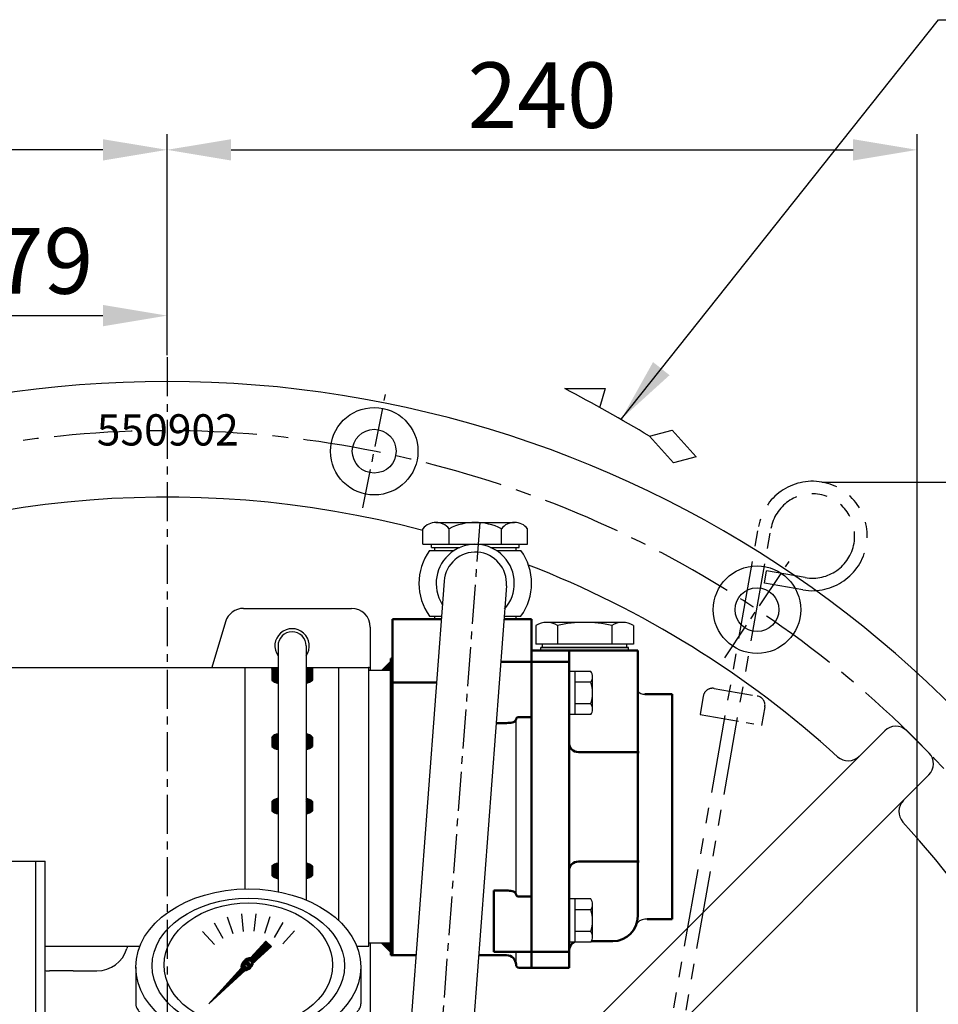
# Model space of a CAD drawing. Extents: x 0 to 3678, y -18 to 2625.
# Drawn here: x 2843 to 3137, y 1263 to 1578 of the extents above; entities that cross this region are included whole.
import ezdxf

# ---------------------------------------------------------------- set-up
doc = ezdxf.new("R2010")
doc.units = 0
doc.header["$LTSCALE"] = 10
doc.header["$MEASUREMENT"] = 0
for name, pattern in [('CENTER', [2, 1.25, -0.25, 0.25, -0.25]), ('PHANTOM', [2.5, 1.25, -0.25, 0.25, -0.25, 0.25, -0.25]), ('연속', [0])]:
    doc.linetypes.add(name, pattern=pattern)
doc.layers.get('0').update_dxf_attribs({"linetype": 'CONTINUOUS'})
doc.layers.get('DEFPOINTS').update_dxf_attribs({"linetype": 'CONTINUOUS'})
for name, color, linetype in [('1', 1, 'CENTER'), ('14', 14, 'CONTINUOUS'), ('2', 5, 'PHANTOM'), ('DIM', 6, 'CONTINUOUS')]:
    doc.layers.add(name, color=color, linetype=linetype)
doc.layers.add('외형선(ISO)', color=7, linetype='연속', lineweight=50)
doc.styles.add('GHG2', font='geg2', dxfattribs={"bigfont": 'ghg2'})
doc.styles.add('GHS', font='romans', dxfattribs={"bigfont": 'ghs'})
doc.dimstyles.new('A1', dxfattribs={"dimtxt": 5, "dimasz": 3.5, "dimexe": 2, "dimexo": 0.7, "dimgap": 2, "dimtad": 1, "dimtoh": 1, "dimdsep": 46, "dimtxsty": 'Standard', "dimcen": 0, "dimclrd": 2, "dimclre": 2, "dimclrt": 6, "dimaunit": 1, "dimadec": 0, "dimazin": 0, "dimtp": 0.02, "dimtfac": 0.65, "dimtdec": 3, "dimtmove": 0, "dimatfit": 3, "dimfxl": 0, "dimtolj": 1, "dimarcsym": 0})
pattern_1 = [(45, (2481.3295, 1551.18808), (-0.21213203, 0.21213203), [])]

# ---------------------------------------------------------------- blocks, each defined once
blk = doc.blocks.new('*D21')
at = {"layer": 'DEFPOINTS', "color": 0}
for p in [(2560.34, 1536.08), (2890.34, 1469.72), (2560.34, 1156.45)]:
    blk.add_point(p, dxfattribs=at)
at = {"layer": 'DIM', "color": 2, "lineweight": -2}
for p, q in [((2560.34, 1157.15), (2560.34, 1541.08)), ((2890.34, 1470.42), (2890.34, 1541.08)), ((2869.84, 1536.08), (2580.84, 1536.08))]:
    blk.add_line(p, q, dxfattribs=at)
at = {"layer": 'DIM', "color": 2}
for points in [[(2580.84, 1539.49), (2580.84, 1532.66), (2560.34, 1536.08)], [(2869.84, 1539.49), (2869.84, 1532.66), (2890.34, 1536.08)]]:
    blk.add_solid(points, dxfattribs=at)
at = {"layer": 'DIM', "color": 6, "insert": (2725.34, 1553.58), "char_height": 21, "attachment_point": 5, "style": 'GHS'}
blk.add_mtext('\\A1;330', dxfattribs=at)
blk = doc.blocks.new('*D14')
at = {"layer": 'DEFPOINTS', "color": 0}
for p in [(3130.34, 1536.08), (2890.34, 1469.72), (3130.34, 1156.4)]:
    blk.add_point(p, dxfattribs=at)
at = {"layer": 'DIM', "color": 2, "lineweight": -2}
for p, q in [((2890.34, 1470.42), (2890.34, 1541.08)), ((3130.34, 1157.1), (3130.34, 1541.08)), ((2910.84, 1536.08), (3109.84, 1536.08))]:
    blk.add_line(p, q, dxfattribs=at)
at = {"layer": 'DIM', "color": 2}
for points in [[(2910.84, 1539.49), (2910.84, 1532.66), (2890.34, 1536.08)], [(3109.84, 1539.49), (3109.84, 1532.66), (3130.34, 1536.08)]]:
    blk.add_solid(points, dxfattribs=at)
at = {"layer": 'DIM', "color": 6, "insert": (3010.34, 1553.58), "char_height": 21, "attachment_point": 5, "style": 'GHS'}
blk.add_mtext('\\A1;240', dxfattribs=at)
blk = doc.blocks.new('_DotSmall')
at = {"color": 0, "linetype": 'ByBlock', "const_width": 0.5}
blk.add_lwpolyline([(-0.0625, 0, 1), (0.0625, 0, 1)], format="xyb", close=True, dxfattribs=at)
blk = doc.blocks.new('*D37')
at = {"layer": 'DEFPOINTS', "color": 0}
for p in [(2890.34, 1483.04), (2890.34, 1469.72), (2811.34, 1307.82)]:
    blk.add_point(p, dxfattribs=at)
at = {"layer": 'DIM', "color": 2, "lineweight": -2}
for p, q in [((2811.34, 1308.52), (2811.34, 1488.04)), ((2890.34, 1470.42), (2890.34, 1488.04)), ((2811.34, 1483.04), (2869.84, 1483.04))]:
    blk.add_line(p, q, dxfattribs=at)
at = {"layer": 'DIM', "color": 2}
blk.add_solid([(2869.84, 1486.45), (2869.84, 1479.62), (2890.34, 1483.04)], dxfattribs=at)
at = {"layer": 'DIM', "color": 2, "lineweight": -2, "xscale": 20.5, "yscale": 20.5, "zscale": 20.5, "rotation": 180}
blk.add_blockref('_DotSmall', (2811.34, 1483.04), dxfattribs=at)
at = {"layer": 'DIM', "color": 6, "insert": (2850.84, 1500.54), "char_height": 21, "attachment_point": 5, "style": 'GHS'}
blk.add_mtext('\\A1;79', dxfattribs=at)
blk = doc.blocks.new('압력계(조합도 정면)')
h = blk.add_hatch()
h.set_pattern_fill('ANSI31', color=256, angle=360, style=0)
h.set_pattern_definition([(45, (-3223.84315, -1441.63362), (-0.0883883476, 0.0883883476), [])])
edge = h.paths.add_edge_path(flags=16)
edge.add_ellipse((-0.5, 109.08), major_axis=(-0.835, -0.835), ratio=0.676195, start_angle=0, end_angle=360)
edge = h.paths.add_edge_path()
edge.add_line((0.24, 111.05), (5.15, 116.44))
edge.add_line((5.15, 116.44), (6.9, 114.69))
edge.add_line((6.9, 114.69), (1.2, 109.48))
edge.add_ellipse((-0.81, 109.03), major_axis=(-1.71, -1.71), ratio=0.653578, start_angle=35.9811, end_angle=136.0377, ccw=False)
edge.add_line((-1.53, 106.99), (-13.18, 96.36))
edge.add_line((-13.18, 96.36), (-2.78, 107.75))
edge.add_ellipse((-0.81, 109.03), major_axis=(-1.71, -1.71), ratio=0.653578, start_angle=-153.8358, end_angle=-18.1831, ccw=False)
h = blk.add_hatch()
h.set_pattern_fill('ANSI31', color=256, angle=357.5254, style=0)
h.set_pattern_definition([(42.5253558, (-3223.84315, -1441.63362), (-0.084489552, 0.092122286), [])])
edge = h.paths.add_edge_path()
edge.add_ellipse((-0.55, 109.08), major_axis=(-0.425, -0.425), ratio=0.687222, start_angle=0, end_angle=360)
for p, q in [((-7.23, 124.16), (-5.49, 118.81)), ((-2.73, 125.14), (-2.15, 119.55)), ((1.86, 125.17), (1.28, 119.58)), ((6.37, 124.24), (4.63, 118.89)), ((-11.42, 122.26), (-8.6, 117.39)), ((10.58, 122.4), (7.77, 117.53)), ((-15.12, 119.54), (-11.36, 115.36)), ((14.32, 119.72), (10.56, 115.54)), ((0.24, 111.05), (5.15, 116.44)), ((1.2, 109.48), (6.9, 114.69)), ((5.15, 116.44), (6.9, 114.69)), ((-36.5, 108.04), (-36.5, 96.36)), ((-13.18, 96.36), (-2.78, 107.75)), ((35.49, 107.67), (35.49, 96.35)), ((-13.18, 96.36), (-1.53, 106.99)), ((-32, 77.54), (-32, 90.19)), ((31, 77.54), (31, 90.19)), ((-7.5, 75.2), (6.5, 75.2)), ((-7.5, 72.67), (-7.5, 75.2)), ((3.35, 73.54), (-4.35, 73.54)), ((6.5, 72.67), (6.5, 75.2)), ((-8, 67.19), (-8, 72.35)), ((-0.5, 72.35), (-0.5, 67.19)), ((7, 67.19), (7, 72.35)), ((-12.5, 59.1), (-12.5, 66.46)), ((-12.5, 32), (-12.5, 66.46)), ((11.5, 32), (11.5, 66.46)), ((11.5, 66), (-12.5, 66)), ((11.5, 66), (-12.5, 66)), ((-3.39, 42), (-1.94, 44.5)), ((0.94, 44.5), (-1.94, 44.5)), ((0.94, 44.5), (2.39, 42)), ((-3.39, 42), (-1.94, 39.5)), ((0.94, 39.5), (2.39, 42)), ((0.94, 39.5), (-1.94, 39.5)), ((11.5, 32), (-12.5, 32)), ((-9.5, 28), (-9.5, 32)), ((8.5, 28), (8.5, 32)), ((7.5, 29), (-8.5, 29)), ((-14.36, 28), (13.36, 28)), ((-14.36, 28), (-14.36, 5.1)), ((-7.43, 28), (-7.43, 5.1)), ((6.43, 28), (6.43, 5.1)), ((13.36, 28), (13.36, 5.1)), ((9.89, 4), (-10.89, 4)), ((4.5, 0), (-5.5, 0)), ((4.5, 0), (3.5, 0))]:
    blk.add_line(p, q)
at = {"color": 4}
for p, q in [((-8.5, 29), (-9.5, 30.73)), ((-8.5, 28), (-8.5, 29)), ((7.5, 29), (8.5, 30.73)), ((7.5, 28), (7.5, 29))]:
    blk.add_line(p, q, dxfattribs=at)
at = {"ltscale": 0.5}
for p, q in [((-5.5, 4), (-5.5, 0)), ((4.5, 4), (4.5, 0))]:
    blk.add_line(p, q, dxfattribs=at)
for radius in [4.75, 4]:
    blk.add_circle((-0.5, 42), radius)
for centre, radius, start, end in [((-33.5, 96.36), 3, 180, 215.7989), ((32.49, 96.35), 3, 324.1775, 0), ((-29, 77.54), 3, 180, 229.6975), ((28, 77.54), 3, 310.3025, 0), ((-4.25, 67.05), 6.5, 54.7407, 125.2593), ((3.25, 67.05), 6.5, 54.7407, 125.2593), ((-4.25, 72.5), 6.5, 234.7407, 305.2593), ((3.25, 72.5), 6.5, 234.7407, 305.2593), ((-10.89, 10), 6, 234.7356, 305.2644), ((-0.5, 26.35), 22.35, 251.9399, 288.0601), ((9.89, 10), 6, 234.7356, 305.2644)]:
    blk.add_arc(centre, radius, start, end)
for centre, major_axis, ratio in [((-0.5, 108.14), (36, 0), 0.694462), ((-0.5, 108.54), (30.78, 0), 0.701654), ((-0.5, 108.79), (26.95, 0), 0.73656), ((-0.5, 109.08), (-0.835, -0.835), 0.676195), ((-0.55, 109.08), (-0.425, -0.425), 0.687222)]:
    blk.add_ellipse(centre, major_axis=major_axis, ratio=ratio)
for start_param, end_param in [(-2.68494, -0.317354), (0.627989, 2.374306)]:
    blk.add_ellipse((-0.81, 109.03), major_axis=(-1.71, -1.71), ratio=0.653578, start_param=start_param, end_param=end_param)
for points, weights, knots in [([(-35.93, 94.6), (-32.92, 90.43), (-28.24, 87.17), (-27.28, 86.51), (-26.26, 85.89), (-20.56, 82.43), (-13.49, 80.69), (-7.18, 79.14), (-0.5, 79.14), (8.37, 79.14), (16.4, 81.82), (22.45, 83.85), (27.24, 87.17), (31.92, 90.42), (34.93, 94.59)], [0.997854664371, 0.988155426395, 1.00307488032, 0.996541852411, 0.991162126868, 0.962149842231, 0.966679391418, 0.970759042964, 1.00204834628, 0.960358743559, 0.965682073066, 0.969733970595, 1.00102338725, 0.985756740018, 0.994996657489], [1.825111, 1.825111, 1.825111, 2.132635, 2.132635, 2.202503, 2.202503, 2.579296, 2.579296, 2.918664, 2.918664, 3.364521, 3.364521, 3.703889, 3.703889, 4.010323, 4.010323, 4.010323]), ([(-10.24, 66), (-13.94, 66.67), (-17.4, 67.82), (-23.45, 69.85), (-28.24, 73.17), (-29.66, 74.16), (-30.94, 75.25)], [0.969855195922, 0.963382618859, 0.965682073066, 0.969733970595, 1.00102338725, 0.996329707237, 0.993952472545], [3.1719297, 3.1719297, 3.1719297, 3.3645212, 3.3645212, 3.7038891, 3.7038891, 3.7981011, 3.7981011, 3.7981011]), ([(9.24, 66), (12.94, 66.67), (16.4, 67.82), (22.45, 69.85), (27.24, 73.17), (28.66, 74.16), (29.94, 75.25)], [0.969855195922, 0.963382618859, 0.965682073066, 0.969733970595, 1.00102338725, 0.996329707237, 0.993952472545], [3.1719297, 3.1719297, 3.1719297, 3.3645212, 3.3645212, 3.7038891, 3.7038891, 3.7981011, 3.7981011, 3.7981011])]:
    blk.add_rational_spline(points, weights, degree=2, knots=knots)
at = {"layer": '1', "ltscale": 0.5}
for p, q in [((-0.5, 34.51), (-0.5, 49.49)), ((6.99, 42), (-7.99, 42)), ((6.99, 42), (-7.99, 42))]:
    blk.add_line(p, q, dxfattribs=at)
blk = doc.blocks.new('*X62')
at = {"color": 0}
for p, q in [((224.46, 319.92), (224.53, 319.99)), ((224.46, 319.49), (224.75, 319.78)), ((224.46, 319.07), (224.96, 319.57)), ((224.46, 318.65), (225.17, 319.36)), ((224.46, 318.22), (225.38, 319.14)), ((224.46, 317.8), (225.59, 318.93)), ((224.46, 317.37), (225.81, 318.72)), ((224.58, 317.07), (226.02, 318.51)), ((225, 317.07), (226.23, 318.3)), ((225.43, 317.07), (226.44, 318.08)), ((225.85, 317.07), (226.65, 317.87)), ((226.27, 317.07), (226.87, 317.66)), ((226.7, 317.07), (227.08, 317.45)), ((227.12, 317.07), (227.29, 317.23))]:
    blk.add_line(p, q, dxfattribs=at)
blk = doc.blocks.new('*X63')
at = {"color": 0}
for p, q in [((3804.12, 1732.86), (3804.18, 1732.92)), ((3804.12, 1732.44), (3804.39, 1732.71)), ((3804.12, 1732.01), (3804.6, 1732.5)), ((3804.12, 1731.59), (3804.82, 1732.29)), ((3804.12, 1731.16), (3805.03, 1732.07)), ((3804.12, 1730.74), (3805.24, 1731.86)), ((3804.12, 1730.31), (3805.45, 1731.65)), ((3804.21, 1729.99), (3805.67, 1731.44)), ((3804.64, 1729.99), (3805.88, 1731.23)), ((3805.06, 1729.99), (3806.09, 1731.01)), ((3805.49, 1729.99), (3806.3, 1730.8)), ((3805.91, 1729.99), (3806.51, 1730.59)), ((3806.33, 1729.99), (3806.73, 1730.38)), ((3806.76, 1729.99), (3806.94, 1730.17))]:
    blk.add_line(p, q, dxfattribs=at)

msp = doc.modelspace()

# ---------------------------------------------------------------- hatches: boundary and pattern name
at = {"layer": '14'}
h = msp.add_hatch(dxfattribs=at)
h.set_pattern_fill('_U', color=256, scale=0.3, angle=45, style=0, pattern_type=0)
h.set_pattern_definition(pattern_1)
h.paths.add_polyline_path([(2925.84482937, 1370.39723147), (2923.84482937, 1370.39723147), (2923.84482937, 1366.38934637, 0.1649590439), (2925.84482937, 1365.38934637)])
h = msp.add_hatch(dxfattribs=at)
h.set_pattern_fill('_U', color=256, scale=0.3, angle=45, style=0, pattern_type=0)
h.set_pattern_definition(pattern_1)
h.paths.add_polyline_path([(2936.84482937, 1370.39723147), (2934.84482937, 1370.39723147), (2934.84482937, 1365.38934637, 0.1649590439), (2936.84482937, 1366.38934637)])
h = msp.add_hatch(dxfattribs=at)
h.set_pattern_fill('_U', color=256, scale=0.3, angle=45, style=0, pattern_type=0)
h.set_pattern_definition(pattern_1)
h.paths.add_polyline_path([(2925.84482937, 1349.17962949, 0.1649590439), (2923.84482937, 1348.17962949), (2923.84482937, 1345.17962949, 0.1649590439), (2925.84482937, 1344.17962949)])
h = msp.add_hatch(dxfattribs=at)
h.set_pattern_fill('_U', color=256, scale=0.3, angle=45, style=0, pattern_type=0)
h.set_pattern_definition(pattern_1)
h.paths.add_polyline_path([(2936.84482937, 1348.17962949, 0.1649590439), (2934.84482937, 1349.17962949), (2934.84482937, 1344.17962949, 0.1649590439), (2936.84482937, 1345.17962949)])
h = msp.add_hatch(dxfattribs=at)
h.set_pattern_fill('_U', color=256, scale=0.3, angle=45, style=0, pattern_type=0)
h.set_pattern_definition(pattern_1)
h.paths.add_polyline_path([(2925.84482937, 1328.56505763, 0.1649590439), (2923.84482937, 1327.56505763), (2923.84482937, 1324.56505763, 0.1649590439), (2925.84482937, 1323.56505763)])
h = msp.add_hatch(dxfattribs=at)
h.set_pattern_fill('_U', color=256, scale=0.3, angle=45, style=0, pattern_type=0)
h.set_pattern_definition(pattern_1)
h.paths.add_polyline_path([(2936.84482937, 1327.56505763, 0.1649590439), (2934.84482937, 1328.56505763), (2934.84482937, 1323.56505763, 0.1649590439), (2936.84482937, 1324.56505763)])
h = msp.add_hatch(dxfattribs=at)
h.set_pattern_fill('_U', color=256, scale=0.3, angle=45, style=0, pattern_type=0)
h.set_pattern_definition(pattern_1)
h.paths.add_polyline_path([(2925.84482937, 1307.8491308, 0.1649590439), (2923.84482937, 1306.8491308), (2923.84482937, 1303.8491308, 0.1649590439), (2925.84482937, 1302.8491308)])
h = msp.add_hatch(dxfattribs=at)
h.set_pattern_fill('_U', color=256, scale=0.3, angle=45, style=0, pattern_type=0)
h.set_pattern_definition(pattern_1)
h.paths.add_polyline_path([(2936.84482937, 1306.8491308, 0.1649590439), (2934.84482937, 1307.8491308), (2934.84482937, 1302.8491308, 0.1649590439), (2936.84482937, 1303.8491308)])

# ---------------------------------------------------------------- linework, layer by layer
for p, q in [((3017.5748527, 1459.68029633), (3030.50121751, 1459.69989494)), ((3030.50121751, 1459.69989494), (3028.83727246, 1453.81616707)), ((3044.68916178, 1444.46193984), (3051.95512114, 1446.3420617)), ((3051.95512114, 1446.3420617), (3059.6628825, 1437.85748465)), ((3052.37233978, 1435.94668205), (3044.68916178, 1444.46193984)), ((3059.6628825, 1437.85748465), (3052.37233978, 1435.94668205)), ((2972.20167156, 1409.84723147), (2972.20167156, 1414.84723147)), ((2976.38746102, 1416.84723147), (3001.50219772, 1416.84723147)), ((2980.57325047, 1409.84723147), (2980.57325047, 1414.84723147)), ((2997.31640827, 1409.84723147), (2997.31640827, 1414.84723147)), ((3005.68798718, 1409.84723147), (3005.68798718, 1414.84723147)), ((2972.20167156, 1409.84723147), (3005.68798718, 1409.84723147)), ((2974.94482937, 1408.84723147), (2974.94482937, 1409.84723147)), ((2974.94482937, 1408.84723147), (2984.04584988, 1408.84723147)), ((2974.94482937, 1408.84723147), (2984.04584988, 1408.84723147)), ((2993.84380886, 1408.84723147), (3002.94482937, 1408.84723147)), ((2993.84380886, 1408.84723147), (3002.94482937, 1408.84723147)), ((3002.94482937, 1408.84723147), (3002.94482937, 1409.84723147)), ((2974.32463785, 1407.84723147), (2982.16249939, 1407.84723147)), ((2995.72715935, 1407.84723147), (3003.56502089, 1407.84723147)), ((2978.97300808, 1398.09741817), (2968.31657104, 1256.44723147)), ((2998.91665066, 1396.59704477), (2988.3730877, 1256.44723147)), ((2914.80164884, 1389.34723147), (2949.34482937, 1389.34723147)), ((2974.32463785, 1386.84723147), (2978.12664911, 1386.84723147)), ((2998.18316577, 1386.84723147), (3003.56502089, 1386.84723147)), ((2909.05742414, 1385.08040272), (2904.62715696, 1370.39723147)), ((2955.34482937, 1383.34723147), (2955.34482937, 1369.49723147)), ((2975.94482937, 1385.84723147), (2978.05141845, 1385.84723147)), ((2998.10793511, 1385.84723147), (3001.94482937, 1385.84723147)), ((2925.84482937, 1377.34723147), (2925.84482937, 1298.6980569)), ((2934.84482937, 1377.34723147), (2934.84482937, 1296.03050069)), ((3010.44482937, 1376.84723147), (3010.44482937, 1377.84723147)), ((3037.44482937, 1376.84723147), (3037.44482937, 1377.84723147)), ((3009.94482937, 1375.84723147), (3009.94482937, 1376.84723147)), ((3037.94482937, 1375.84723147), (3037.94482937, 1376.84723147)), ((2961.94482937, 1372.49723147), (2958.94482937, 1369.49723147)), ((2794.84482937, 1370.39723147), (2925.84482937, 1370.39723147)), ((2915.34482937, 1299.57462769), (2915.34482937, 1370.39723147)), ((2923.84482937, 1370.38934637), (2923.84482937, 1366.38934637)), ((2934.84482937, 1370.39723147), (2954.94482937, 1370.39723147)), ((2936.84482937, 1370.38934637), (2936.84482937, 1366.38934637)), ((2945.34482937, 1289.39659382), (2945.34482937, 1370.39723147)), ((2954.94482937, 1281.29723147), (2954.94482937, 1370.39723147)), ((2961.94482937, 1369.49723147), (2954.94482937, 1369.49723147)), ((2961.94482937, 1369.49723147), (2961.94482937, 1282.19723147)), ((3018.94482937, 1355.33502747), (3018.94482937, 1369.19143393)), ((3025.89431911, 1369.19143393), (3018.94482937, 1369.19143393)), ((3020.94482937, 1355.33502747), (3020.94482937, 1369.19143393)), ((3025.89431911, 1365.72733232), (3020.94482937, 1365.72733232)), ((3026.44482937, 1357.06707828), (3026.44482937, 1367.45938312)), ((3025.93395466, 1358.79912908), (3020.94482937, 1358.79912908)), ((3025.89431911, 1355.33502747), (3018.94482937, 1355.33502747)), ((3001.98678948, 1297.75175037), (3001.98678948, 1353.94271257)), ((3008.65460688, 1238.8991446), (3119.93367116, 1350.17820888)), ((3126.95153199, 1350.23062693), (3134.12822483, 1343.05393408)), ((2923.84482937, 1348.17962949), (2923.84482937, 1345.17962949)), ((2936.84482937, 1348.17962949), (2936.84482937, 1345.17962949)), ((3003.80929546, 1205.76956194), (3134.07580678, 1336.03607326)), ((2923.84482937, 1327.56505763), (2923.84482937, 1324.56505763)), ((2936.84482937, 1327.56505763), (2936.84482937, 1324.56505763)), ((2778.34482937, 1308.44723147), (2851.34482937, 1308.44723147)), ((2848.34482937, 1098.44723147), (2848.34482937, 1308.44723147)), ((2851.34482937, 1098.44723147), (2851.34482937, 1308.44723147)), ((2923.84482937, 1306.8491308), (2923.84482937, 1303.8491308)), ((2936.84482937, 1306.8491308), (2936.84482937, 1303.8491308)), ((3018.94482937, 1282.50302901), (3018.94482937, 1296.35943547)), ((3025.89431911, 1296.35943547), (3018.94482937, 1296.35943547)), ((3020.94482937, 1282.50302901), (3020.94482937, 1296.35943547)), ((3025.89431911, 1292.89533386), (3020.94482937, 1292.89533386)), ((3026.44482937, 1284.23507982), (3026.44482937, 1294.62738467)), ((3051.94482937, 1289.84723147), (3043.19178014, 1289.84723147)), ((3025.93395466, 1285.96713063), (3020.94482937, 1285.96713063)), ((3025.89431911, 1282.50302901), (3018.94482937, 1282.50302901)), ((3032.94482937, 1282.84723147), (3026.10450547, 1282.84723147)), ((2851.34482937, 1281.29723147), (2881.66781466, 1281.29723147)), ((2877.74353627, 1281.29723147), (2877.49050475, 1280.45861273)), ((2951.02184408, 1281.29723147), (2954.94482937, 1281.29723147)), ((2961.94482937, 1282.19723147), (2954.94482937, 1282.19723147)), ((2955.34482937, 1282.19723147), (2955.34482937, 1242.34723147)), ((2961.94482937, 1279.19723147), (2958.94482937, 1282.19723147)), ((3001.98678948, 1275.33123224), (3001.98678948, 1279.43123224)), ((2860.34482937, 1273.34723147), (2852.77286183, 1273.34723147)), ((2860.34482937, 1273.34723147), (2867.91679691, 1273.34723147))]:
    msp.add_line(p, q)
at = {"linetype": 'Continuous'}
for p, q in [((2975.94482937, 1408.84723147), (2975.94482937, 1407.84723147)), ((3001.94482937, 1408.84723147), (3001.94482937, 1407.84723147)), ((2975.94482937, 1386.84723147), (2975.94482937, 1385.84723147)), ((3001.94482937, 1386.84723147), (3001.94482937, 1385.84723147))]:
    msp.add_line(p, q, dxfattribs=at)
at = {"color": 7}
for p, q in [((3008.3563721, 1383.84723147), (3008.3563721, 1377.84723147)), ((3016.15060074, 1384.84723147), (3010.95444831, 1384.84723147)), ((3015.28457533, 1383.84723147), (3015.28457533, 1377.84723147)), ((3032.60508341, 1383.84723147), (3032.60508341, 1377.84723147)), ((3039.53328664, 1383.84723147), (3039.53328664, 1377.84723147)), ((3039.53328664, 1382.6414601), (3039.53328664, 1378.05300284))]:
    msp.add_line(p, q, dxfattribs=at)
at = {"ltscale": 7}
for p, q in [((3035.63617232, 1384.84723147), (3016.15060074, 1384.84723147)), ((3023.94482937, 1377.84723147), (3008.3563721, 1377.84723147)), ((3039.53328664, 1377.84723147), (3023.94482937, 1377.84723147)), ((3009.94482937, 1376.84723147), (3037.94482937, 1376.84723147)), ((3037.94482937, 1376.84723147), (3009.94482937, 1376.84723147)), ((3023.94482937, 1376.84723147), (3010.44482937, 1376.84723147)), ((3037.44482937, 1376.84723147), (3023.94482937, 1376.84723147))]:
    msp.add_line(p, q, dxfattribs=at)
for centre, radius in [((2956.62188902, 1439.64451085), 14), ((2956.62188902, 1439.64451085), 7), ((3079.08592678, 1388.91824551), 14), ((3079.08592678, 1388.91824551), 7)]:
    msp.add_circle(centre, radius)
for centre, radius, start, end in [((2890.34482937, 1106.44723147), 355.5, 307.1203662806, 159.700645929), ((2770.55751785, 987.80960277), 532.61572935, 59.0233069827, 62.3686071351), ((2976.38746102, 1411.46702314), 5.38020833, 38.9223938309, 141.0776061691), ((2988.94482937, 1398.32639814), 18.52083333, 63.1273628936, 116.8726371064), ((3001.50219772, 1411.46702314), 5.38020833, 38.9223938309, 141.0776061691), ((2988.94482937, 1397.34723147), 12.5, 318.827807328, 212.5676026197), ((2988.94482937, 1397.34723147), 18, 144.3146652874, 215.6853347126), ((2988.94482937, 1397.34723147), 10, 355.6977049739, 175.6977049739), ((2988.94482937, 1397.34723147), 18, 324.3146652874, 35.6853347126), ((2914.80164884, 1383.34723147), 6, 90, 163.2101696284), ((2949.34482937, 1383.34723147), 6, 0, 90), ((2930.34482937, 1377.34723147), 5.5, 324.9031987724, 215.0968012276), ((2930.34482937, 1377.34723147), 4.5, 0, 180), ((3023.44482937, 1367.45938312), 3, 324.7356103173, 35.2643896827), ((2926.31911731, 1368.83792225), 3.48103786, 224.7007474989, 262.169150147), ((2934.37054143, 1368.83792225), 3.48103786, 277.830849853, 315.2992525011), ((3014.44482937, 1362.2632307), 12, 343.221345119, 16.778654881), ((3043.19178014, 1364.84723147), 3, 221.4975902492, 270), ((3023.44482937, 1357.06707828), 3, 324.7356103173, 35.2643896827), ((2926.31911731, 1345.73105362), 3.48103786, 97.830849853, 135.2992525011), ((2934.37054143, 1345.73105362), 3.48103786, 44.7007474989, 82.169150147), ((2926.31911731, 1347.62820537), 3.48103786, 224.7007474989, 262.169150147), ((2934.37054143, 1347.62820537), 3.48103786, 277.830849853, 315.2992525011), ((2926.31911731, 1325.11648175), 3.48103786, 97.830849853, 135.2992525011), ((2934.37054143, 1325.11648175), 3.48103786, 44.7007474989, 82.169150147), ((2926.31911731, 1327.0136335), 3.48103786, 224.7007474989, 262.169150147), ((2934.37054143, 1327.0136335), 3.48103786, 277.830849853, 315.2992525011), ((2926.31911731, 1304.40055492), 3.48103786, 97.830849853, 135.2992525011), ((2934.37054143, 1304.40055492), 3.48103786, 44.7007474989, 82.169150147), ((2926.31911731, 1306.29770667), 3.48103786, 224.7007474989, 262.169150147), ((2934.37054143, 1306.29770667), 3.48103786, 277.830849853, 315.2992525011), ((3023.44482937, 1294.62738467), 3, 324.7356103173, 35.2643896827), ((3014.44482937, 1289.43123224), 12, 343.221345119, 16.778654881), ((3043.19178014, 1286.84723147), 3, 90, 158.6763137367), ((3023.44482937, 1284.23507982), 3, 324.7356103173, 35.2643896827), ((2867.91679691, 1283.34723147), 10, 270, 343.2101696284), ((2852.77286183, 1283.34723147), 10, 261.7899093603, 270)]:
    msp.add_arc(centre, radius, start, end)
at = {"ltscale": 3}
for centre, radius, start, end in [((2890.34482937, 1106.44723147), 318.5, 75.1074370839, 116.3721297901), ((2890.34482937, 1106.44723147), 318.5, 47.6576350932, 68.7157177188), ((3108.24123639, 1345.55684192), 5, 227.6576350931, 314.9999999999), ((3129.45443982, 1324.34363848), 5, 134.9999999999, 222.3423649068), ((2890.34482937, 1106.44723147), 318.5, 314.1328670599, 42.3423649068)]:
    msp.add_arc(centre, radius, start, end, dxfattribs=at)
at = {"color": 7}
for centre, radius, start, end in [((3011.82047372, 1378.34723147), 6.5, 57.7957724961, 122.2042275039), ((3023.94482937, 1346.84723147), 38, 76.8264488928, 103.1735511072), ((3036.06918502, 1378.34723147), 6.5, 57.7957724961, 122.2042275039)]:
    msp.add_arc(centre, radius, start, end, dxfattribs=at)
at = {"ltscale": 2}
for centre, start, end in [((3123.46920507, 1346.64267498), 45.8558952946, 134.9999999999), ((3130.54027288, 1339.57160716), 314.9999999999, 44.1441047053)]:
    msp.add_arc(centre, 5, start, end, dxfattribs=at)
at = {"linetype": 'ByBlock'}
msp.add_point((2954.94482937, 1370.39723147), dxfattribs=at)
msp.add_point((2954.94482937, 1370.39723147), dxfattribs=at)
msp.add_point((2954.94482937, 1370.39723147), dxfattribs=at)
at = {"layer": '1', "linetype": 'CENTER'}
msp.add_line((2890.34482937, 1469.71921819), (2890.34482937, 631.54609615), dxfattribs=at)
at = {"layer": '1'}
for p, q in [((2953.01271806, 1421.49998317), (2960.23105997, 1457.78903854)), ((2990.41182724, 1416.84723147), (2978.34482937, 1256.44723147)), ((3068.80787747, 1373.53605768), (3089.36397609, 1404.30043334))]:
    msp.add_line(p, q, dxfattribs=at)
at = {"layer": '1', "ltscale": 2}
msp.add_arc((2890.34482937, 1106.44723147), 339.725, 310.2310675136, 114.7132695977, dxfattribs=at)
at = {"layer": '2', "ltscale": 2}
for p, q in [((3047.22822497, 1231.97333109), (3079.59789469, 1415.5508505)), ((3051.16745598, 1231.27873838), (3083.5371257, 1414.85625779)), ((3081.43904176, 1397.45624089), (3082.13363447, 1401.3954719)), ((3094.48777997, 1399.21710273), (3082.13363447, 1401.3954719)), ((3093.79318726, 1395.27787171), (3081.43904176, 1397.45624089))]:
    msp.add_line(p, q, dxfattribs=at)
at = {"layer": '2'}
for p, q in [((3061.90831063, 1361.29839788), (3060.86642156, 1355.38955136)), ((3065.38367842, 1363.7318766), (3079.17098696, 1361.30080212)), ((3060.86642156, 1355.38955136), (3080.56257662, 1351.91658781)), ((3081.60446569, 1357.82543432), (3080.56257662, 1351.91658781))]:
    msp.add_line(p, q, dxfattribs=at)
at = {"layer": '2', "ltscale": 2}
for radius in [17.5, 13.5]:
    msp.add_arc((3096.83203037, 1412.51200739), radius, 260, 170, dxfattribs=at)
at = {"layer": '2'}
for centre, start, end in [((3064.86273389, 1360.77745334), 80, 170), ((3078.65004243, 1358.34637886), 350, 80)]:
    msp.add_arc(centre, 3, start, end, dxfattribs=at)
at = {"layer": 'DEFPOINTS', "color": 0, "linetype": 'ByBlock'}
for p in [(2976.38746102, 1416.84723147), (2974.94482937, 1408.84723147), (2974.94482937, 1408.84723147)]:
    msp.add_point(p, dxfattribs=at)
at = {"layer": 'DIM', "color": 2, "linetype": 'ByBlock'}
msp.add_line((3099.87087348, 1429.74614307), (3279.29970728, 1429.74614307), dxfattribs=at)
at = {"layer": '외형선(ISO)', "ltscale": 1.31579}
for p, q in [((2962.44482937, 1278.34723147), (2962.44482937, 1385.84723147)), ((2978.05141845, 1385.84723147), (2962.44482937, 1385.84723147)), ((3006.94482937, 1385.84723147), (2998.10793511, 1385.84723147)), ((3006.94482937, 1372.2632307), (3006.94482937, 1385.84723147)), ((3006.94482937, 1274.34723147), (3006.94482937, 1375.84723147)), ((3006.94482937, 1375.84723147), (3040.94482937, 1375.84723147)), ((3018.94482937, 1356.78236357), (3018.94482937, 1375.84723147)), ((3040.94482937, 1375.84723147), (3040.94482937, 1290.84723147)), ((2961.94482937, 1373.34723147), (2961.94482937, 1278.34723147)), ((2961.94482937, 1373.34723147), (2962.44482937, 1373.34723147)), ((3006.94482937, 1372.2632307), (2997.08600177, 1372.2632307)), ((3006.94482937, 1372.2632307), (3018.94482937, 1372.2632307)), ((3006.94482937, 1354.53905615), (3006.94482937, 1372.2632307)), ((3018.94482937, 1372.2632307), (3018.94482937, 1372.87116155)), ((2962.44482937, 1365.59958989), (2976.528175, 1365.59958989)), ((3043.19178014, 1361.84723147), (3051.94482937, 1361.84723147)), ((3051.94482937, 1289.84723147), (3051.94482937, 1361.84723147)), ((3018.94482937, 1356.78236357), (3018.94482937, 1351.54682394)), ((2995.61130788, 1352.66093167), (2998.98678948, 1352.66093167)), ((3002.98678948, 1354.53905615), (3006.94482937, 1354.53905615)), ((3006.94482937, 1354.53905615), (3006.94482937, 1297.15540679)), ((3018.94482937, 1300.147639), (3018.94482937, 1351.54682394)), ((3021.94482937, 1343.34723147), (3041.13067731, 1343.34723147)), ((3040.94482937, 1337.51866004), (3040.94482937, 1343.25465276)), ((3040.94482937, 1314.1758029), (3040.94482937, 1337.51866004)), ((3040.94482937, 1308.43981018), (3040.94482937, 1314.1758029)), ((3021.94482937, 1308.34723147), (3041.13067731, 1308.34723147)), ((2998.98678948, 1299.03353126), (2994.94482937, 1299.03353126)), ((2994.94482937, 1299.03353126), (2994.94482937, 1279.43123224)), ((3018.94482937, 1300.147639), (3018.94482937, 1294.91209937)), ((3006.94482937, 1297.15540679), (3002.98678948, 1297.15540679)), ((3006.94482937, 1279.43123224), (3006.94482937, 1297.15540679)), ((3018.94482937, 1279.43123224), (3018.94482937, 1294.91209937)), ((3043.94482937, 1289.84723147), (3051.94482937, 1289.84723147)), ((3026.10450547, 1282.84723147), (3032.94482937, 1282.84723147)), ((3006.94482937, 1279.43123224), (2994.94482937, 1279.43123224)), ((3006.94482937, 1279.43123224), (3018.94482937, 1279.43123224)), ((3006.94482937, 1279.43123224), (3006.94482937, 1274.34723147)), ((3018.94482937, 1274.34723147), (3018.94482937, 1279.43123224)), ((2961.94482937, 1278.34723147), (2969.96412249, 1278.34723147)), ((2990.02063916, 1278.34723147), (2998.98678948, 1278.34723147)), ((3002.98678948, 1274.34723147), (3006.94482937, 1274.34723147)), ((3006.94482937, 1274.34723147), (3018.94482937, 1274.34723147))]:
    msp.add_line(p, q, dxfattribs=at)
at = {"layer": '외형선(ISO)'}
for p, q in [((3041.13067761, 1343.34723147), (3041.34100571, 1343.34723147)), ((3041.34100571, 1308.34723147), (3041.13067761, 1308.34723147))]:
    msp.add_line(p, q, dxfattribs=at)
for points in [[(2998.98678913, 1352.66093167, 0), (2999.4322756, 1352.67075349, 0), (2999.87680075, 1352.70147583, 0), (3000.31886404, 1352.75719787, 0), (3000.75542167, 1352.84600087, 0), (3001.17919828, 1352.98280519, 0), (3001.38110201, 1353.07689845, 0), (3001.57043704, 1353.19414205, 0), (3001.73881286, 1353.33972881, 0), (3001.87318866, 1353.51696866, 0), (3001.95859927, 1353.72218824, 0), (3001.98679104, 1353.94272479, 0)], [(3001.98679104, 1353.94272479, 0), (3002.02388248, 1354.09543864, 0), (3002.11495366, 1354.22439484, 0), (3002.23543783, 1354.32688387, 0), (3002.37238326, 1354.40627029, 0), (3002.67211555, 1354.50674356, 0), (3002.98679009, 1354.53905734, 0)], [(3040.94483032, 1343.25465234, 0), (3040.9651129, 1343.30739195, 0), (3041.01565127, 1343.33468545, 0), (3041.13067761, 1343.34723147, 0)], [(3041.13067761, 1308.34723147, 0), (3041.01564387, 1308.35976283, 0), (3040.96510863, 1308.38706477, 0), (3040.94483032, 1308.4398106, 0)], [(3001.98679104, 1297.75173815, 0), (3001.95859673, 1297.9722752, 0), (3001.87317054, 1298.17748814, 0), (3001.73881809, 1298.35474762, 0), (3001.57044515, 1298.50033665, 0), (3001.38108635, 1298.6175425, 0), (3001.17918616, 1298.71164457, 0), (3000.75541721, 1298.8484743, 0), (3000.31886191, 1298.93728714, 0), (2999.87679815, 1298.99301929, 0), (2999.43227837, 1299.0238062, 0), (2998.98678913, 1299.03353127, 0)], [(3002.98679009, 1297.1554056, 0), (3002.67211589, 1297.18771571, 0), (3002.37238486, 1297.28819367, 0), (3002.23543927, 1297.36757996, 0), (3002.11495246, 1297.47006619, 0), (3002.02388571, 1297.59902538, 0), (3001.98679104, 1297.75173815, 0)]]:
    msp.add_polyline3d(points, dxfattribs=at)
at = {"layer": '외형선(ISO)', "ltscale": 1.31579, "extrusion": (0, 0, -1)}
for centre, radius, start, end in [((-3021.94482937, 1346.34723147), 3, 270, 0), ((-3021.94482937, 1279.84723147), 3, 0, 62.2842544431), ((-2998.98678948, 1275.34723147), 3, 90, 180.0000000006), ((-3002.98678948, 1275.34723147), 1, 270, 0.0000000006)]:
    msp.add_arc(centre, radius, start, end, dxfattribs=at)
at = {"layer": '외형선(ISO)', "ltscale": 1.31579}
for centre, radius, start, end in [((3021.94482937, 1305.34723147), 3, 90, 180), ((3032.94482937, 1290.84723147), 8, 270, 0)]:
    msp.add_arc(centre, radius, start, end, dxfattribs=at)

# ---------------------------------------------------------------- block references
msp.add_blockref('압력계(조합도 정면)', (2916.84482937, 1166.44723147))
at = {"layer": '14', "xscale": -1}
msp.add_blockref('*X63', (6766.06133506, -360.48402204), dxfattribs=at)
at = {"layer": '14', "rotation": 180}
msp.add_blockref('*X62', (3186.40303639, 1599.26818809), dxfattribs=at)

# ---------------------------------------------------------------- texts
at = {"color": 6, "ltscale": 15, "style": 'GHG2'}
msp.add_text('550902', height=10, dxfattribs=at).set_placement((2867.85538671, 1441.46675839))

# ---------------------------------------------------------------- dimensions: what is measured, and where the dimension line sits
at = {"layer": 'DIM'}
for base, p1, p2, override, picture, middle in [((2560.34482937, 1536.07808306), (2890.34482937, 1469.71921819), (2560.34482937, 1156.44723147), {"dimscale": 1, "dimtxt": 21, "dimasz": 20.5, "dimexe": 5, "dimgap": 7, "dimdec": 0, "dimtxsty": 'GHS', "dimaunit": 0, "dimtp": 0.1, "dimtm": 0.1, "dimtfac": 0.8}, '*D21', (2725.34482937, 1536.07808306)), ((3130.34482937, 1536.07808306), (2890.34482937, 1469.71921819), (3130.34482937, 1156.39723147), {"dimscale": 1, "dimtxt": 21, "dimasz": 20.5, "dimexe": 5, "dimgap": 7, "dimdec": 0, "dimtxsty": 'GHS', "dimaunit": 0, "dimtp": 0.1, "dimtm": 0.1, "dimtfac": 0.8}, '*D14', (3010.34482937, 1536.07808306)), ((2890.34482937, 1483.03577343), (2811.34482937, 1307.81582375), (2890.34482937, 1469.71921819), {"dimscale": 1, "dimtxt": 21, "dimasz": 20.5, "dimexe": 5, "dimgap": 7, "dimdec": 0, "dimtxsty": 'GHS', "dimblk1": 'DotSmall', "dimsah": 1, "dimaunit": 0, "dimtp": 0.1, "dimtm": 0.1, "dimtfac": 0.8}, '*D37', (2850.84482937, 1483.03577343))]:
    dim = msp.add_linear_dim(base=base, p1=p1, p2=p2, dimstyle='A1', override=override, dxfattribs=at)
    dim.commit()
    dim.dimension.update_dxf_attribs({"geometry": picture, "text_midpoint": middle, "dimtype": 160})

# ---------------------------------------------------------------- leaders
for points in [[(3035.71727341, 1450.01381577), (3137.17296611, 1577.73118456), (3432.28635307, 1577.73118456)], [(3122.75749261, 1239.19963712), (3269.39517572, 1349.091046), (3286.6843782, 1349.091046)]]:
    msp.add_leader(points, dimstyle='A1', override={"dimtxt": 11, "dimasz": 20.5, "dimgap": -2}, dxfattribs=at)

doc.saveas('drawing.dxf')
